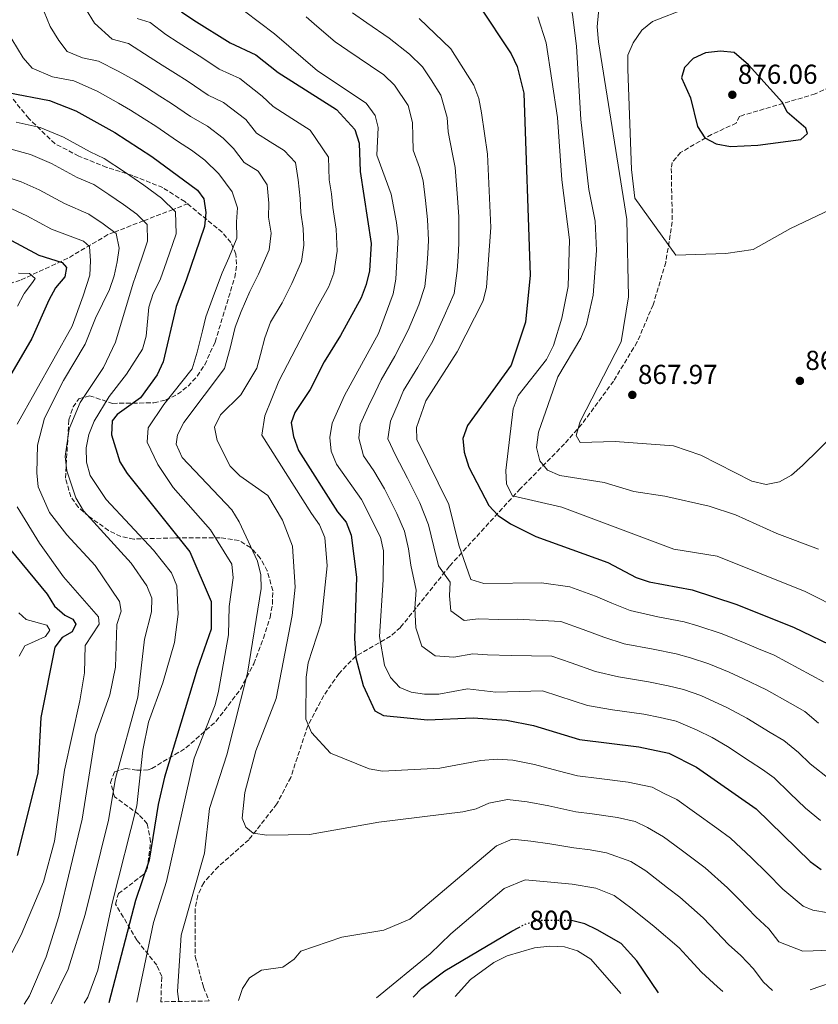
# Model space of a CAD drawing. Units: metres. Extents: x 624505 to 627958, y 4729555 to 4731928.
# Drawn here: x 625932 to 626224, y 4729579 to 4729939 of the extents above; entities that cross this region are included whole.
import ezdxf
from ezdxf.enums import TextEntityAlignment as Align

# ---------------------------------------------------------------- set-up
doc = ezdxf.new("R2010")
doc.units = ezdxf.units.M
doc.header["$MEASUREMENT"] = 0
doc.linetypes.add('DGN Style 3', pattern=[2.435891, 1.739922, -0.695969])
doc.linetypes.add('DGN Style 5', pattern=[1.217945, 0.521977, -0.695969])
for name, color, linetype, lineweight in [('Cota de curva de nivel directora', 7, 'Continuous', 0), ('Cota de punto acotado terreno', 7, 'Continuous', 0), ('Curva de nivel directora', 30, 'Continuous', 30), ('Curva de nivel directora no vista', 30, 'DGN Style 5', 30), ('Curva de nivel intermedia', 30, 'Continuous', 0), ('Punto acotado terreno (símbolo)', 7, 'Continuous', 0), ('Vaguada', 142, 'DGN Style 3', 13), ('Zona arbolada', 92, 'DGN Style 3', 0)]:
    doc.layers.add(name, color=color, linetype=linetype, lineweight=lineweight)
doc.styles.add('Style-Arial', font='arial.ttf')

# ---------------------------------------------------------------- blocks, each defined once
blk = doc.blocks.new('5PATER')
at = {"layer": 'Punto acotado terreno (símbolo)', "linetype": 'Continuous', "lineweight": 0}
h = blk.add_hatch(color=51, dxfattribs=at)
edge = h.paths.add_edge_path()
edge.add_ellipse((0, 0), major_axis=(-0.11, -0.111), ratio=0.999422, start_angle=0, end_angle=360)

msp = doc.modelspace()

# ---------------------------------------------------------------- linework, layer by layer
at = {"layer": 'Curva de nivel directora', "color": 30, "linetype": 'Continuous', "lineweight": 30, "flags": 128}
for points, elevation in [([(625991.44, 4729941.72), (625995.93, 4729938.63), (626009.19, 4729930.33), (626018.6, 4729925.99), (626026.77, 4729919.43), (626048.04, 4729905.98), (626054.85, 4729898.67), (626056.42, 4729893.63), (626056.73, 4729883.29), (626060.73, 4729857.04), (626060.11, 4729846.95), (626058.91, 4729841.97), (626057.12, 4729837.1), (626049.53, 4729823.41), (626043.58, 4729813.71), (626038.5, 4729803.58), (626032.88, 4729795.22), (626031.57, 4729791.45), (626032.33, 4729786.5), (626034.25, 4729781.35), (626048.42, 4729758.98), (626051.63, 4729755.14), (626053.46, 4729750.37), (626055.4, 4729735.1), (626054.71, 4729712.63), (626055.21, 4729705.61), (626057.79, 4729695.46), (626062.17, 4729686.21), (626065.31, 4729684.54), (626081.37, 4729682.93), (626098.1, 4729683.62), (626110.26, 4729682.79), (626120.17, 4729680.78), (626136.92, 4729675.68), (626158.68, 4729673.05), (626169.62, 4729670.75), (626179.75, 4729665.62), (626201.49, 4729650.38), (626221.23, 4729631.09), (626225.31, 4729628.24)], 825), ([(626100.18, 4729944.14), (626111.91, 4729926.32), (626114.18, 4729921.74), (626116.54, 4729911.95), (626118.89, 4729845.43), (626117.21, 4729828.21), (626111.98, 4729812.47), (626095.95, 4729790.5), (626094.26, 4729785.72), (626094.78, 4729780.72), (626096.42, 4729775.2), (626103.77, 4729761.22), (626107.25, 4729757.63), (626111.76, 4729754.56), (626121.01, 4729749.95), (626147.26, 4729740.38), (626157.61, 4729734.92), (626162.36, 4729733.36), (626178.09, 4729730.43), (626194.05, 4729725.19), (626215.17, 4729716.83), (626234.87, 4729707.23)], 850), ([(626188.54, 4729927.29), (626183.03, 4729926.71), (626178.45, 4729924.57), (626175.37, 4729921.28), (626174.29, 4729917.53), (626177.52, 4729910.29), (626180.04, 4729899.78), (626182.81, 4729895.63), (626186.89, 4729893.36), (626192.1, 4729892.47), (626202.12, 4729892.92), (626217.91, 4729895.02), (626220.24, 4729897.22), (626219.64, 4729899.19), (626212.82, 4729904.95), (626211.11, 4729908.48), (626198.71, 4729922.3), (626193.52, 4729926.78), (626188.54, 4729927.29)], 875), ([(625927.91, 4729912.16), (625943.12, 4729909.23), (625952.81, 4729905.43), (625967.04, 4729897.51), (625980.52, 4729888.83), (625997.23, 4729876.53)], 800), ([(625997.23, 4729876.53), (625999.6, 4729873.28), (626000.37, 4729868.35), (625999.82, 4729863.15), (625993.09, 4729843.61), (625989.48, 4729834.03), (625984.72, 4729813.76), (625982.47, 4729809), (625976.48, 4729800.56), (625967.94, 4729794.53), (625966.02, 4729792.2), (625965.8, 4729787.03), (625968.85, 4729777.2), (625971.6, 4729772.95), (625994.5, 4729744.35), (626002.29, 4729726.14), (626002.3, 4729716.07), (625997.09, 4729701.43), (625985.24, 4729661.9), (625982.88, 4729651.98), (625979.62, 4729631.68), (625974.62, 4729616.86), (625964.81, 4729579.51)], 800), ([(625915.98, 4729865.18), (625939.2, 4729852.76)], 775), ([(625939.2, 4729852.76), (625947.81, 4729849.99), (625949.38, 4729848.26), (625948.78, 4729844.79), (625945.41, 4729840.79), (625942.87, 4729836.3), (625936.68, 4729822.23), (625928.56, 4729808.32)], 775), ([(625916.12, 4729760.44), (625942.25, 4729728.88), (625945.02, 4729724.5), (625948.76, 4729721.18), (625951.66, 4729719.72), (625952.79, 4729717.82), (625951.41, 4729715.09), (625947.81, 4729713.04), (625945.17, 4729709.42), (625939.94, 4729683.8), (625938.93, 4729663.37), (625931.32, 4729633.3)], 775), ([(626076.1, 4729581.54), (626079.26, 4729584.84), (626087.73, 4729591.2), (626112.19, 4729605.68), (626114.8, 4729607.06)], 800), ([(626165.77, 4729583.18), (626157.87, 4729594.81), (626152.15, 4729601.13), (626143.43, 4729606.19), (626138.94, 4729608.4), (626133.99, 4729609.59)], 800)]:
    msp.add_lwpolyline(points, dxfattribs=dict(at, elevation=elevation))
at = {"layer": 'Curva de nivel directora no vista', "color": 30, "linetype": 'DGN Style 5', "lineweight": 30, "elevation": 800, "flags": 128}
msp.add_lwpolyline([(626114.8, 4729607.06), (626117.03, 4729608.23), (626121.82, 4729609.66), (626133.58, 4729609.69), (626133.99, 4729609.59)], dxfattribs=at)
at = {"layer": 'Curva de nivel intermedia', "color": 30, "linetype": 'Continuous', "lineweight": 0, "flags": 128}
for points, elevation in [([(626225.55, 4730015.53), (626222.52, 4730011.08), (626206.45, 4729989.98), (626195.26, 4729978.6), (626191.09, 4729975.85), (626185.89, 4729973.46), (626174.16, 4729969.82), (626152.25, 4729965.27), (626142.26, 4729962.39), (626133.21, 4729957.45), (626131.5, 4729953.85), (626134.41, 4729940.63), (626135.87, 4729929.15), (626137.4, 4729902.37)], 860), ([(626231.27, 4729981.91), (626220.54, 4729951.81), (626217.63, 4729947.2), (626214.5, 4729945.38), (626210.13, 4729944.97), (626194.23, 4729947.92), (626188.78, 4729948.01), (626163.6, 4729938.17), (626159.77, 4729934.95), (626156.54, 4729930.37), (626154.57, 4729925.77), (626154.59, 4729920.75), (626155.9, 4729884), (626157.12, 4729873.51), (626172.18, 4729852.69), (626190.48, 4729853.36), (626200.4, 4729854.83), (626214.1, 4729862.48), (626233.35, 4729871.66)], 870), ([(626008.95, 4729946.12), (626025.42, 4729933.64), (626041.19, 4729920.16), (626058.92, 4729908.28), (626062.24, 4729903.78), (626063.32, 4729899.39), (626062.85, 4729889.3), (626068.11, 4729874.97), (626070, 4729864.68), (626070.59, 4729859.38), (626069.76, 4729843.95), (626068.83, 4729838.64), (626063.46, 4729824.16), (626051, 4729801.47), (626046.48, 4729791.34), (626045.66, 4729786.04), (626046.18, 4729781.06), (626048.11, 4729776.37), (626057.23, 4729763.45), (626064.2, 4729749.63), (626065.22, 4729744.73), (626065.16, 4729734.13), (626063.82, 4729713.39), (626065.61, 4729702.91), (626067.88, 4729698.36), (626071.27, 4729694.68), (626075.35, 4729693.04), (626080.29, 4729692.24), (626085.55, 4729692.29), (626095.98, 4729694.21), (626106.37, 4729693.01), (626123.47, 4729693.47), (626129.42, 4729691.53), (626139.87, 4729688.15), (626149, 4729686.56), (626160.4, 4729684.92), (626166.47, 4729683.7), (626172.26, 4729682.37), (626179.93, 4729679.09), (626185.4, 4729676.43), (626191, 4729673.13), (626199.35, 4729667.66), (626203.87, 4729664.76), (626208.16, 4729661.75), (626213.88, 4729656.16), (626219.6, 4729650.57), (626225, 4729646.06)], 830), ([(626144.25, 4729945.37), (626143.34, 4729936.24), (626143.87, 4729930.67), (626154.23, 4729865.79), (626154.87, 4729837.46), (626152.15, 4729821.1), (626137.2, 4729792), (626135.77, 4729786.77), (626137.18, 4729784.3), (626150, 4729784.6), (626171.35, 4729783), (626181.33, 4729779.65), (626199.93, 4729770.1), (626205.14, 4729768.94), (626210.05, 4729769.85), (626214.5, 4729772.38), (626218.46, 4729775.88), (626230.71, 4729787.82)], 865), ([(625940.08, 4729944.33), (625943.43, 4729936.31), (625946.56, 4729931.19), (625949.57, 4729927.12), (625955.18, 4729924.8), (625961.07, 4729923.67), (625968.26, 4729919.94), (625974.18, 4729916.65), (625978.6, 4729913.96), (625983.55, 4729910.8), (625987.77, 4729908.12), (625994.77, 4729903.38), (626000.95, 4729899.87), (626006.63, 4729895.47), (626010.47, 4729891.74), (626014.36, 4729886.61), (626019.44, 4729883.4), (626022.79, 4729878.46), (626023.31, 4729871.73), (626023.28, 4729866.64), (626024.18, 4729860.71), (626023.46, 4729854.68), (626019.57, 4729845.79), (626016.36, 4729839.43), (626013.25, 4729832.13)], 810), ([(625956.27, 4729942.93), (625959.6, 4729937.48), (625966.11, 4729931.64), (625972.05, 4729930.09), (625979.93, 4729925.01), (625984.38, 4729922.18), (625989.27, 4729919.08), (625993.49, 4729916.4), (626001.18, 4729911.18), (626006.83, 4729908.58), (626014.96, 4729902.27), (626018.83, 4729897.34), (626023.9, 4729894.13), (626028.97, 4729890.93), (626033.06, 4729886.54), (626034.09, 4729880.31), (626034.78, 4729873.43), (626035.01, 4729868.38), (626035.91, 4729862.45), (626036.18, 4729856.43), (626035.28, 4729850.44), (626031.82, 4729842.41), (626028.25, 4729835.27), (626023.98, 4729828.28), (626021.89, 4729822.55), (626020.36, 4729816.39), (626018.94, 4729811.43), (626013.16, 4729801.68), (626005.64, 4729794.34), (626003.52, 4729789.87), (626004.41, 4729784.95), (626009.19, 4729775.62), (626012.75, 4729772.07), (626022.93, 4729764.9), (626028.31, 4729755.86), (626032.02, 4729746.38), (626032.97, 4729731.35), (626031.9, 4729721.06), (626026, 4729690.72), (626018.59, 4729671.56), (626014.6, 4729656.35)], 815), ([(625975.18, 4729939.26), (625980.02, 4729937.71), (625985.69, 4729933.36), (625990.15, 4729930.4), (625999.22, 4729924.69), (626005.19, 4729920.75), (626012.72, 4729917.28), (626020.87, 4729910.85), (626024.98, 4729907.01), (626031.74, 4729902.73), (626038.5, 4729898.45), (626045.21, 4729888.57), (626045.46, 4729880.3), (626046.25, 4729875.12), (626046.74, 4729870.13), (626047.94, 4729862.22), (626048.29, 4729854.19), (626047.09, 4729846.21), (626045.29, 4729841.24), (626041.16, 4729833.79), (626026.97, 4729806.73), (626021.89, 4729793.98), (626020.84, 4729786.99), (626038.9, 4729758.35), (626041.93, 4729754.15), (626043.77, 4729749.5), (626044.73, 4729739.21), (626042.53, 4729718.38), (626037.74, 4729703.75), (626036.97, 4729698.45), (626036.91, 4729683.2), (626038.93, 4729678.32), (626045.87, 4729670.7), (626060.04, 4729665), (626064.96, 4729664.12), (626085.84, 4729665.29), (626100.92, 4729668.04), (626106.83, 4729668.56), (626112.57, 4729668.17), (626120.5, 4729666.55), (626129.16, 4729664.22), (626136.25, 4729662.48), (626144.19, 4729661.52), (626154.73, 4729660.12), (626163.48, 4729658.28), (626167.95, 4729656.03), (626172.48, 4729653.74), (626179.03, 4729649.14), (626187.12, 4729643.27), (626192.18, 4729639.62), (626199.82, 4729632.44), (626205.54, 4729626.85), (626211.3, 4729620.99), (626218.77, 4729614.81), (626222.26, 4729613.39), (626228.02, 4729612.43)], 820), ([(626036.97, 4729939.83), (626040.85, 4729936.48), (626047.55, 4729930.73), (626052.25, 4729927.52), (626060.52, 4729921.91), (626065.4, 4729918.6), (626069.24, 4729914.9), (626074.26, 4729907.49), (626075.93, 4729901.19), (626076.02, 4729896.11), (626076.09, 4729891.06), (626078.39, 4729884.8), (626079.82, 4729879.85), (626080.6, 4729872.65), (626081.41, 4729865.74), (626081.72, 4729858.25), (626081.43, 4729853.26), (626081.13, 4729848.27), (626080.43, 4729841.33), (626078.15, 4729834.53), (626074.31, 4729825.31), (626069.43, 4729815.81), (626064.43, 4729807.15), (626062.22, 4729802.55), (626059.77, 4729797.54), (626056.76, 4729790.79), (626056.27, 4729785.81), (626057.91, 4729779.37), (626061.74, 4729773.92), (626065.67, 4729767.31), (626070.14, 4729758.37), (626072.95, 4729751.91), (626074.44, 4729745.41), (626075.31, 4729739.46), (626077.21, 4729730.33), (626076.78, 4729723.68), (626077.1, 4729716.55), (626079.24, 4729709.81), (626084.22, 4729706.27), (626091.02, 4729705.76), (626097.97, 4729707.05), (626103.3, 4729706.69), (626111.92, 4729706.38), (626126.77, 4729706.16), (626133.88, 4729703.74), (626142.82, 4729700.62), (626151.15, 4729698.65), (626162.12, 4729696.8), (626169.38, 4729695.38), (626174.91, 4729693.99)], 835), ([(626053.91, 4729941.3), (626059.16, 4729937.67), (626067.4, 4729932.01), (626074.76, 4729926.15), (626079.56, 4729921.52), (626082.7, 4729916.83), (626086.28, 4729911.2), (626088.54, 4729902.99), (626088.95, 4729897.82), (626090.48, 4729889.69), (626091.54, 4729884.74), (626092.2, 4729875.26), (626092.83, 4729866.81), (626092.86, 4729857.13), (626092.54, 4729852.14), (626092.21, 4729847.15), (626091.09, 4729838.72), (626087.46, 4729830.41), (626083.28, 4729821.35), (626077.8, 4729811.85), (626072.62, 4729803.3), (626070.61, 4729798.48), (626067.87, 4729792.1), (626066.88, 4729785.59), (626069.62, 4729779.64), (626074.11, 4729771.18), (626078.54, 4729762.22), (626081.7, 4729754.18), (626083.66, 4729746.08), (626085.44, 4729739.19), (626089.69, 4729733.19), (626089.37, 4729728.2), (626089.84, 4729722.78), (626094.74, 4729719.23), (626099.97, 4729719.88), (626107.47, 4729719.53), (626114.19, 4729719.66), (626130.07, 4729718.86), (626138.34, 4729715.95), (626145.78, 4729713.1), (626153.3, 4729710.74), (626163.83, 4729708.68), (626172.28, 4729707.06), (626177.55, 4729705.62), (626184.28, 4729703.41), (626191.64, 4729700.3), (626196.69, 4729698.05), (626205.33, 4729693.89), (626214, 4729688.96), (626219.37, 4729686), (626224.38, 4729681.7)], 840), ([(626078.37, 4729939.24), (626089.88, 4729928.14), (626098.3, 4729914.91), (626100.13, 4729910.04), (626101.16, 4729904.78), (626103.25, 4729889.62), (626104.47, 4729862.87), (626102.95, 4729841.05), (626101.76, 4729836.1), (626092.24, 4729817.39), (626080.81, 4729799.45), (626077.33, 4729789.7), (626077.49, 4729785.37), (626089.16, 4729761.59), (626092.88, 4729746.75), (626097.19, 4729734.2), (626101.96, 4729732.72), (626123.02, 4729732.97), (626133.36, 4729731.55), (626142.8, 4729728.16), (626148.73, 4729725.57), (626155.46, 4729722.83), (626165.55, 4729720.56), (626175.19, 4729718.75), (626180.2, 4729717.24), (626189.16, 4729714.3), (626197.49, 4729710.9), (626202.34, 4729708.86), (626208.08, 4729706.59), (626226.09, 4729696.84)], 845), ([(626121.65, 4729939.89), (626124.8, 4729930.34), (626128.89, 4729903), (626130.54, 4729880.32), (626133.29, 4729858.36), (626132.77, 4729841.29), (626130.48, 4729829.66), (626127.47, 4729819.7), (626124.93, 4729814.62), (626114.5, 4729801.46), (626112.64, 4729796.56), (626109.95, 4729774.02), (626110.24, 4729768.98), (626112.5, 4729764.8), (626130.43, 4729760.59)], 855), ([(625929.36, 4729931.71), (625933.53, 4729924.89), (625936.77, 4729921.05), (625944.24, 4729917.96), (625952.09, 4729916.45), (625960.54, 4729912.68), (625968.43, 4729908.29), (625972.82, 4729905.73), (625977.83, 4729902.52), (625982.04, 4729899.83), (625989.96, 4729894.4), (625995.06, 4729891.16), (625999.92, 4729887.48), (626005.03, 4729882.51), (626009.9, 4729875.87), (626011.84, 4729870.04), (626011.55, 4729864.89), (626011.64, 4729858.91), (626008.77, 4729851.79), (626006.35, 4729846.25), (626003.17, 4729837.87), (626000.28, 4729830.2), (625999.04, 4729825.02), (625997.21, 4729817.23), (625995.28, 4729811.2), (625985.02, 4729798.21), (625979.24, 4729789.65), (625978.89, 4729784.41), (625982.73, 4729776.19), (625988.4, 4729767.82), (626001.97, 4729752.35), (626009.81, 4729739.75), (626010.3, 4729734.77), (626008.85, 4729724.38), (626008.56, 4729713.92), (626004.99, 4729693.41), (626003.7, 4729688.42), (625996.06, 4729668.93), (625985.88, 4729623.88), (625981.17, 4729608.89), (625975.08, 4729579.7)], 805), ([(626137.4, 4729902.37), (626140.4, 4729876.75), (626142.7, 4729865.21), (626143.18, 4729854.47), (626141.97, 4729838.09), (626139.53, 4729827.39), (626137.43, 4729822.41), (626128.98, 4729808.32), (626121.92, 4729788.04), (626121.17, 4729782.44), (626122.38, 4729777.59), (626125.29, 4729774.2), (626129.73, 4729772.22), (626145.9, 4729769.61), (626156.85, 4729766.32), (626168.12, 4729764.65), (626184.29, 4729760.95), (626194, 4729757.81), (626209.08, 4729751.02), (626224.37, 4729745.23)], 860), ([(625930.96, 4729901.34), (625939.69, 4729899.35), (625948.32, 4729895.84), (625957.98, 4729890.5), (625963.19, 4729888)], 795), ([(625928.61, 4729891.55), (625936.26, 4729889.47), (625943.84, 4729886.25), (625953.28, 4729881.07), (625959.35, 4729878.5), (625964.91, 4729874.92), (625970.21, 4729871.25), (625975.05, 4729867.69), (625978.88, 4729863.97), (625979.01, 4729857.89), (625977.35, 4729853.06), (625975.4, 4729847.39), (625973.77, 4729842.53), (625967.32, 4729820.98), (625962.87, 4729811.67), (625954.42, 4729798.87), (625950.3, 4729789.27), (625948.9, 4729779.12), (625949.46, 4729773.86), (625952.73, 4729764.03), (625955.64, 4729759.3), (625973.07, 4729740.2), (625978.8, 4729731.85), (625980.53, 4729727.42), (625980.46, 4729722.42), (625977.91, 4729712.38), (625975.5, 4729691.22), (625967.33, 4729661.44), (625964.77, 4729646.26), (625956.21, 4729611.81), (625949.94, 4729591.76), (625943.83, 4729579.12)], 790), ([(625963.19, 4729888), (625970.61, 4729883.23), (625977.68, 4729878.33), (625984.13, 4729873.59), (625989.24, 4729868.62), (625989.42, 4729860.52), (625985.9, 4729850.3), (625983.78, 4729844.09), (625983.53, 4729843.46), (625981.09, 4729838.78), (625979.49, 4729833.74), (625978.53, 4729823.16), (625977.2, 4729818.34), (625971.37, 4729809.21), (625964.97, 4729801.11), (625959.53, 4729792.11), (625957.56, 4729787.18), (625956.62, 4729782.28), (625956.69, 4729777.1), (625958.04, 4729772.23), (625963.9, 4729763.47), (625981.24, 4729744.92), (625987.73, 4729736.64), (625989.67, 4729731.88), (625990.26, 4729721.47), (625988.89, 4729711.22), (625984.64, 4729696.47), (625979.38, 4729682.01), (625977.26, 4729671.83), (625975.11, 4729651.5), (625966.21, 4729616.4), (625960.87, 4729591.36), (625957.15, 4729581.51), (625955.87, 4729579.34)], 795), ([(625926.26, 4729881.77), (625932.83, 4729879.59), (625939.35, 4729876.66), (625948.59, 4729871.63), (625957.53, 4729867.69), (625962.75, 4729864.16), (625967.58, 4729860.6), (625968.61, 4729855.25), (625967.94, 4729850.31), (625966.78, 4729845.13), (625965.05, 4729840.17), (625960, 4729829.73), (625956.2, 4729820.2), (625948.29, 4729806.98), (625941.33, 4729793.12), (625938.82, 4729783.35), (625938.5, 4729773.19), (625938.97, 4729768.12), (625943.17, 4729758.66), (625949.5, 4729750.5), (625959.83, 4729739.36), (625968.77, 4729726.2), (625969.39, 4729722.57), (625967.84, 4729717.73), (625967.28, 4729702.17), (625965.27, 4729692.04), (625959.97, 4729677.32)], 785), ([(625929.4, 4729869.71), (625934.87, 4729867.07), (625943.89, 4729862.19), (625955.63, 4729857.84), (625957.81, 4729855.91), (625958.16, 4729850.67), (625957.89, 4729845.42), (625955.52, 4729837.91), (625951.41, 4729826.79), (625931.4, 4729790.91)], 780), ([(625931.5, 4729834.06), (625933.77, 4729838.52), (625933.88, 4729838.71), (625936.92, 4729842.68), (625937.95, 4729844.17), (625935.86, 4729845.99), (625931.86, 4729846.18)], 770), ([(626013.25, 4729832.13), (626011.08, 4729826.38), (626009.24, 4729818.76), (626007.11, 4729811.31), (625992.33, 4729791.58), (625990.02, 4729787.11), (625989.53, 4729783.67), (625991.64, 4729778.83), (626009.81, 4729759.7), (626012.52, 4729755.31), (626019.22, 4729740.85), (626020.45, 4729735.88), (626020.56, 4729730.88), (626015.52, 4729700.02), (626008.02, 4729670.06), (626001.69, 4729650.52), (625999.83, 4729634.19), (625991.33, 4729604.22), (625989.9, 4729583.59), (625990.41, 4729579.97)], 810), ([(625931.39, 4729760.78), (625939.46, 4729747.5), (625948.26, 4729735.18), (625961.03, 4729720.6), (625961.32, 4729717.84), (625956.23, 4729710.11), (625955.94, 4729700.03), (625954.25, 4729689.86), (625948.67, 4729664.49), (625944.97, 4729638.52), (625941.01, 4729623.65), (625932.86, 4729604.39), (625920.77, 4729581.31)], 780), ([(626130.43, 4729760.59), (626171.39, 4729745.31), (626187.28, 4729742.67), (626219.48, 4729729.84), (626233.43, 4729722.77)], 855), ([(625932.1, 4729706.2), (625934.16, 4729709.94), (625941.72, 4729713.32), (625943.24, 4729715.72), (625942.24, 4729717.48), (625934.66, 4729719.57), (625931.9, 4729722.04)], 770), ([(626174.91, 4729693.99), (626181.25, 4729691.79), (626191.05, 4729687.24), (626198.17, 4729683.51), (626206.68, 4729678.31), (626211.62, 4729675.38), (626216.98, 4729671.02), (626221.28, 4729666.83), (626228.77, 4729661.03)], 835), ([(625959.97, 4729677.32), (625955.1, 4729646.62), (625946.62, 4729610.98), (625941.95, 4729596.25), (625935.87, 4729582.08), (625933.91, 4729578.94)], 785), ([(626014.6, 4729656.35), (626013.64, 4729646.93), (626014.99, 4729643.63), (626017.67, 4729641.51), (626022.62, 4729640.78), (626038.23, 4729641.01), (626063.59, 4729645.54), (626094.29, 4729649.24), (626099.16, 4729650.39), (626103.74, 4729652.45), (626110.58, 4729653.83), (626117.82, 4729652.94), (626125.7, 4729651.46), (626135.59, 4729649.28), (626141.54, 4729648.56), (626150.78, 4729647.19), (626157.35, 4729645.81), (626161.82, 4729643.57), (626167.67, 4729640.13), (626174.12, 4729635.41), (626182.88, 4729628.87), (626191.01, 4729621.48), (626195.3, 4729617.29), (626201.37, 4729610.9), (626206.2, 4729606.54), (626209.83, 4729601.77), (626218.54, 4729598.37), (626222.35, 4729598.49), (626228.46, 4729598.68)], 815), ([(626207.51, 4729583.94), (626204.14, 4729587.11), (626200.5, 4729591.89), (626195.89, 4729596.79), (626191.43, 4729600.81), (626187.03, 4729605.48), (626182.19, 4729610.53), (626173.57, 4729618.11), (626169.12, 4729621.54), (626161.23, 4729627.67), (626155.69, 4729631.11), (626146.83, 4729634.26), (626140.87, 4729635.36), (626134.92, 4729636.08), (626126.07, 4729637.53), (626119.16, 4729638.51), (626112.33, 4729639.24), (626106.56, 4729636.86), (626074.88, 4729610.07), (626065.35, 4729606.01), (626050.02, 4729603.44), (626035.02, 4729598.41), (626032.58, 4729595.43), (626028.52, 4729592.52), (626020.63, 4729591.38), (626016.31, 4729588.6), (626013.78, 4729584.76), (626012.24, 4729580.37)], 810), ([(626062.72, 4729581.3), (626082.39, 4729597.36), (626089.84, 4729604.66), (626109.38, 4729621.27), (626117.08, 4729624.45), (626126.45, 4729623.6), (626134.25, 4729622.89), (626142.89, 4729621.33), (626149.56, 4729618.65), (626156.22, 4729613.8), (626164.27, 4729607.36), (626173.38, 4729599.58), (626177.44, 4729595.17), (626181.5, 4729590.71), (626187.44, 4729585.36), (626189.38, 4729583.61)], 805), ([(626091.44, 4729581.82), (626097.13, 4729587.98), (626105.57, 4729594.21), (626110.52, 4729596.63), (626120.54, 4729599.52), (626126.15, 4729600.15), (626131.42, 4729600), (626136.19, 4729598.52), (626141.07, 4729595.46), (626152.04, 4729582.93)], 795), ([(626221.23, 4729584.19), (626232.62, 4729588.11)], 810)]:
    msp.add_lwpolyline(points, dxfattribs=dict(at, elevation=elevation))
at = {"layer": 'Vaguada', "color": 142, "linetype": 'DGN Style 3', "lineweight": 13}
msp.add_polyline3d([(625993.85, 4729871.57, 794.23), (625988.38, 4729869.46, 795), (625977.54, 4729865.27, 790), (625966.85, 4729861.14, 785), (625964.51, 4729860.24, 781.62), (625949.84, 4729851.58, 776.9), (625932.48, 4729843.54, 767.44), (625912.23, 4729837.16, 761.14), (625899.82, 4729829.57, 757.37), (625883.92, 4729824.59, 754.05), (625870.98, 4729819.57, 748.06), (625866.3, 4729815.54, 747.07), (625855.4, 4729801.68, 744.55), (625842.78, 4729784.14, 739.08), (625828.11, 4729771.97, 738.29), (625812.4, 4729760.51, 733.08), (625803.1, 4729754.65, 730.41), (625787.81, 4729749.91, 728.05), (625771.28, 4729742.08, 724.9), (625761.4, 4729740.99, 723.53), (625754.48, 4729738.54, 722.97), (625748.14, 4729734.67, 722.53), (625744.86, 4729731.91, 722.31)], dxfattribs=at)
at = {"layer": 'Zona arbolada', "color": 92, "linetype": 'DGN Style 3', "lineweight": 0}
for points in [[(626248.29, 4729923.42, 874.86), (626223.13, 4729911.67, 876.08), (626195.42, 4729903.49, 874.86), (626194.28, 4729901.02, 874.86), (626185.23, 4729896.81, 874.86), (626173.92, 4729890.24, 874.21), (626170.85, 4729886.58, 873.78), (626170.49, 4729884.45, 873.65), (626170.88, 4729864.91, 872.3), (626168.47, 4729850.1, 872.61), (626163.86, 4729834.61, 871.56), (626158.03, 4729821.01, 869.59), (626149.39, 4729806.72, 866.63), (626137.78, 4729790.91, 862.5), (626131.46, 4729783.75, 859.77), (626115.33, 4729767.44, 851.9), (626089.36, 4729739.01, 846.21), (626071.49, 4729716.67, 836.14), (626067.89, 4729713.5, 834.81), (626055.2, 4729706.21, 830.92), (626048.93, 4729699.77, 828.59), (626043.43, 4729691.77, 826.19), (626037.59, 4729680.77, 823.53), (626031.36, 4729661.87, 820.88), (626026.28, 4729652.16, 820.01), (626016.06, 4729639.07, 818.8), (626004.92, 4729629.32, 817.78), (625999.53, 4729623.39, 817.23), (625997.35, 4729618.76, 816.67), (625996.41, 4729613.9, 815.95), (625996.47, 4729596.4, 814.28), (625999.45, 4729585.17, 814.08), (626001.56, 4729580.18, 814.08), (625983.87, 4729579.86, 813.04), (625984.21, 4729589.11, 810.92), (625982.37, 4729593.28, 809.94), (625975.13, 4729602.34, 807.77), (625967.3, 4729615.57, 803.05), (625968.35, 4729619.39, 803.26), (625977.62, 4729626.44, 805.99), (625978.88, 4729628.36, 806.2), (625980.13, 4729638.36, 805.7), (625978.89, 4729644.89, 804.62), (625975.77, 4729648.36, 803.28), (625966.92, 4729654.81, 799.89), (625965.52, 4729659.97, 798.73), (625966.93, 4729663.9, 798.32), (625970.99, 4729665.1, 800.17), (625975.08, 4729664.55, 804.02), (625979.21, 4729664.58, 807.27), (625980.56, 4729665.12, 807.77), (625993.05, 4729672.62, 810.3), (626004.07, 4729682.38, 812.25), (626013.02, 4729694.09, 814.04), (626017.86, 4729703.42, 814.76), (626021.37, 4729712.71, 814.43), (626023.8, 4729720.29, 813.29), (626024.73, 4729725.22, 812.4), (626024.78, 4729730.14, 811.42), (626022.8, 4729737.31, 809.86), (626020.19, 4729742, 808.8), (626016.7, 4729745.91, 807.73), (626012.46, 4729748.43, 806.67), (626005.54, 4729749.44, 805.13), (625988.91, 4729749.38, 801.47), (625974.04, 4729748.99, 799.89), (625969.27, 4729749.94, 799.76), (625964.79, 4729752.11, 799.89), (625957.52, 4729757.26, 799.89), (625953.72, 4729760.56, 798.61), (625950.94, 4729764.39, 796.96), (625949.01, 4729771.27, 797), (625950.24, 4729792.56, 799.83), (625951.78, 4729797.25, 800.73), (625953.85, 4729800.23, 801.47), (625957.83, 4729801.32, 803.49), (625966.24, 4729798.56, 807.77), (625981.33, 4729798.75, 808.85), (625985.65, 4729799.78, 809.35), (625990, 4729801.88, 810.58), (625993.83, 4729804.84, 812.25), (625997.15, 4729808.51, 813.93), (625999.95, 4729812.71, 815.21), (626003.7, 4729820.98, 815.63), (626010.88, 4729844.61, 812.62), (626011.58, 4729849.47, 811.75), (626011.32, 4729853.05, 810.92), (626009.48, 4729857.37, 809.67), (626006.3, 4729861.08, 808.35), (625992.63, 4729872.31, 803.35), (625984.6, 4729877.4, 800.45), (625973.59, 4729881.8, 797.52), (625964.09, 4729884.83, 796.43), (625953.9, 4729888.91, 797.46), (625945.14, 4729893.49, 799.23), (625935.55, 4729902.7, 801.98), (625927.11, 4729913.02, 804.62)], [(626248.29, 4729923.42, 874.86), (626223.13, 4729911.67, 876.08), (626195.42, 4729903.49, 874.86), (626194.28, 4729901.02, 874.86), (626185.23, 4729896.81, 874.86), (626173.92, 4729890.24, 874.21), (626170.85, 4729886.58, 873.78), (626170.49, 4729884.45, 873.65), (626170.88, 4729864.91, 872.3), (626168.47, 4729850.1, 872.61), (626163.86, 4729834.61, 871.56), (626158.03, 4729821.01, 869.59), (626149.39, 4729806.72, 866.63), (626137.78, 4729790.91, 862.5), (626131.46, 4729783.75, 859.77), (626115.33, 4729767.44, 851.9), (626089.36, 4729739.01, 846.21), (626071.49, 4729716.67, 836.14), (626067.89, 4729713.5, 834.81), (626055.2, 4729706.21, 830.92), (626048.93, 4729699.77, 828.59), (626043.43, 4729691.77, 826.19), (626037.59, 4729680.77, 823.53), (626031.36, 4729661.87, 820.88), (626026.28, 4729652.16, 820.01), (626016.06, 4729639.07, 818.8), (626004.92, 4729629.32, 817.78), (625999.53, 4729623.39, 817.23), (625997.35, 4729618.76, 816.67), (625996.41, 4729613.9, 815.95), (625996.47, 4729596.4, 814.28), (625999.45, 4729585.17, 814.08), (626001.56, 4729580.18, 814.08)], [(625983.87, 4729579.86, 813.04), (625984.21, 4729589.11, 810.92), (625982.37, 4729593.28, 809.94), (625975.13, 4729602.34, 807.77), (625967.3, 4729615.57, 803.05), (625968.35, 4729619.39, 803.26), (625977.62, 4729626.44, 805.99), (625978.88, 4729628.36, 806.2), (625980.13, 4729638.36, 805.7), (625978.89, 4729644.89, 804.62), (625975.77, 4729648.36, 803.28), (625966.92, 4729654.81, 799.89), (625965.52, 4729659.97, 798.73), (625966.93, 4729663.9, 798.32), (625970.99, 4729665.1, 800.17), (625975.08, 4729664.55, 804.02), (625979.21, 4729664.58, 807.27), (625980.56, 4729665.12, 807.77), (625993.05, 4729672.62, 810.3), (626004.07, 4729682.38, 812.25), (626013.02, 4729694.09, 814.04), (626017.86, 4729703.42, 814.76), (626021.37, 4729712.71, 814.43), (626023.8, 4729720.29, 813.29), (626024.73, 4729725.22, 812.4), (626024.78, 4729730.14, 811.42), (626022.8, 4729737.31, 809.86), (626020.19, 4729742, 808.8), (626016.7, 4729745.91, 807.73), (626012.46, 4729748.43, 806.67), (626005.54, 4729749.44, 805.13), (625988.91, 4729749.38, 801.47), (625974.04, 4729748.99, 799.89), (625969.27, 4729749.94, 799.76), (625964.79, 4729752.11, 799.89), (625957.52, 4729757.26, 799.89), (625953.72, 4729760.56, 798.61), (625950.94, 4729764.39, 796.96), (625949.01, 4729771.27, 797), (625950.24, 4729792.56, 799.83), (625951.78, 4729797.25, 800.73), (625953.85, 4729800.23, 801.47), (625957.83, 4729801.32, 803.49), (625966.24, 4729798.56, 807.77), (625981.33, 4729798.75, 808.85), (625985.65, 4729799.78, 809.35), (625990, 4729801.88, 810.58), (625993.83, 4729804.84, 812.25), (625997.15, 4729808.51, 813.93), (625999.95, 4729812.71, 815.21), (626003.7, 4729820.98, 815.63), (626010.88, 4729844.61, 812.62), (626011.58, 4729849.47, 811.75), (626011.32, 4729853.05, 810.92), (626009.48, 4729857.37, 809.67), (626006.3, 4729861.08, 808.35), (625992.63, 4729872.31, 803.35), (625984.6, 4729877.4, 800.45), (625973.59, 4729881.8, 797.52), (625964.09, 4729884.83, 796.43), (625953.9, 4729888.91, 797.46), (625945.14, 4729893.49, 799.23), (625935.55, 4729902.7, 801.98), (625927.11, 4729913.02, 804.62)]]:
    msp.add_polyline3d(points, dxfattribs=at)

# ---------------------------------------------------------------- block references
at = {"layer": 'Punto acotado terreno (símbolo)', "color": 7, "linetype": 'Continuous', "lineweight": 0, "xscale": 10, "yscale": 10, "zscale": 10}
for p in [(626192.82, 4729911.35, 876.06), (626217.52, 4729806.79, 865.94), (626156.25, 4729801.66, 867.97)]:
    msp.add_blockref('5PATER', p, dxfattribs=at)

# ---------------------------------------------------------------- texts
at = {"layer": 'Cota de curva de nivel directora', "color": 7, "linetype": 'Continuous', "lineweight": 0, "style": 'Style-Arial'}
msp.add_text('800', height=7, rotation=0.1607, dxfattribs=at).set_placement((626126.59, 4729609.67, 800), align=Align.MIDDLE_CENTER)
at = {"layer": 'Cota de punto acotado terreno', "color": 7, "linetype": 'Continuous', "lineweight": 0, "style": 'Style-Arial'}
for s, p in [('876.06', (626194.81, 4729915.35, 876.06)), ('865.94', (626219.51, 4729810.79, 865.94)), ('867.97', (626158.3, 4729805.66, 867.97))]:
    msp.add_text(s, height=7, dxfattribs=at).set_placement(p)

doc.saveas('drawing.dxf')
